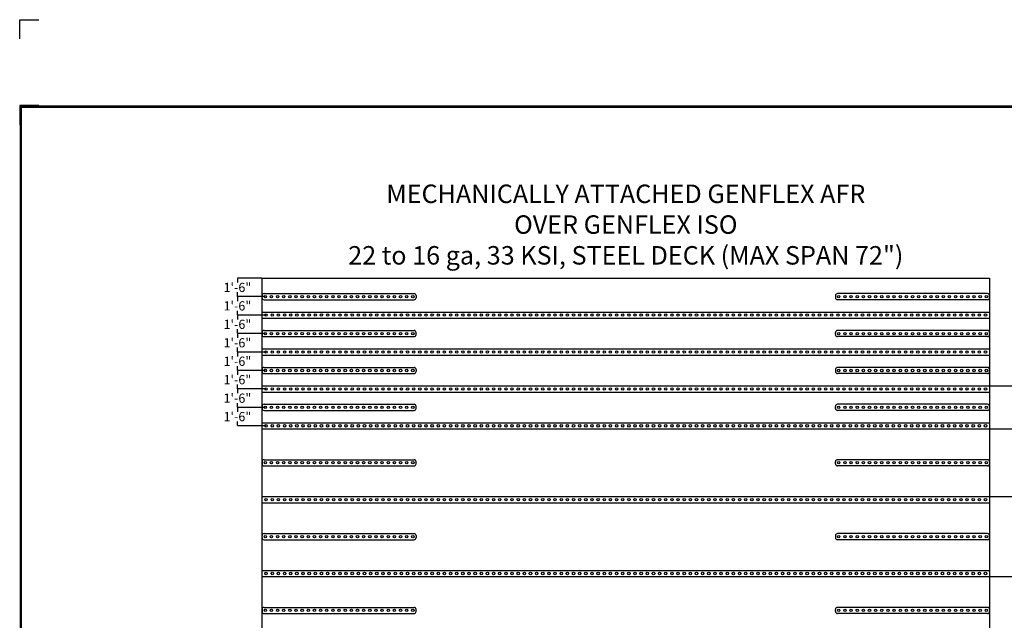
# Model space of a CAD drawing. Units: inches. Extents: x 3 to 3092, y -11 to 3670.
# Drawn here: x 1541 to 2502, y 1056 to 1642 of the extents above; entities that cross this region are included whole.
import ezdxf
from ezdxf.enums import TextEntityAlignment as Align

# ---------------------------------------------------------------- set-up
doc = ezdxf.new("R2010")
doc.units = ezdxf.units.IN
doc.header["$LTSCALE"] = 2
doc.header["$MEASUREMENT"] = 0
doc.linetypes.add('ACAD_ISO02W100', pattern=[15, 12, -3])
doc.layers.get('0').update_dxf_attribs({"linetype": 'CONTINUOUS'})
doc.layers.get('Defpoints').update_dxf_attribs({"linetype": 'CONTINUOUS'})
for name, color, linetype in [('FSBP-ANNO-LABEL', 7, 'CONTINUOUS'), ('FSBP-ANNO-NOTE', 7, 'CONTINUOUS'), ('FSBP-MEMBRANE', 7, 'CONTINUOUS'), ('FSBP-TTLB-BORDER', 7, 'CONTINUOUS'), ('FSBP-TTLB-TEXT', 7, 'CONTINUOUS')]:
    doc.layers.add(name, color=color, linetype=linetype)
doc.styles.add('Arial', font='arial.ttf')
doc.styles.add('ARIAL_BOLD', font='txt')
doc.styles.add('FSBP_ARIAL_NAR', font='ARIALN.TTF')
doc.styles.get("Standard").update_dxf_attribs({"font": 'arial.ttf'})
doc.dimstyles.new('FSBP-DIM', dxfattribs={"dimtxt": 0.1875, "dimasz": 0.125, "dimexe": 0.0625, "dimexo": 0.125, "dimgap": 0.125, "dimtad": 0, "dimdec": 0, "dimzin": 1, "dimdsep": 46, "dimlunit": 4, "dimtxsty": 'FSBP_ARIAL_NAR', "dimblk": 'OBLIQUE', "dimcen": 0.09375, "dimdle": 0.0625, "dimclrd": 256, "dimclre": 256, "dimclrt": 256, "dimadec": 0, "dimazin": 0, "dimtfac": 1, "dimtdec": 0, "dimtmove": 1, "dimatfit": 3, "dimfxl": 1, "dimtolj": 1, "dimtzin": 0, "dimlwd": -1, "dimlwe": -1, "dimarcsym": 0})
doc.dimstyles.new('Tapered Standard Prototype', dxfattribs={"dimtxt": 0.25, "dimasz": 0.25, "dimexe": 0.0625, "dimexo": 0.125, "dimgap": 0.125, "dimtad": 0, "dimtih": 1, "dimtoh": 1, "dimzin": 0, "dimdsep": 46, "dimlunit": 4, "dimtxsty": 'Standard', "dimcen": 0.015625, "dimazin": 0, "dimtfac": 1, "dimtofl": 0, "dimtmove": 0, "dimatfit": 3, "dimfxl": 1, "dimtolj": 1, "dimtzin": 0, "dimarcsym": 0})

# ---------------------------------------------------------------- blocks, each defined once
blk = doc.blocks.new('A$C76313A3A')
at = {"layer": 'Defpoints', "linetype": 'Continuous', "ltscale": 1.75}
blk.add_lwpolyline([(0, 8.2558), (0, 8.3808), (0.125, 8.3808)], dxfattribs=at)
at = {"layer": 'Defpoints', "color": 1}
blk.add_lwpolyline([(0.125, 7.8232), (0, 7.8232), (0, 7.6982)], dxfattribs=at)
at = {"layer": 'FSBP-TTLB-BORDER', "const_width": 0.0156}
blk.add_lwpolyline([(10.0078, 1.3154), (10.0078, 7.8154), (0.0078, 7.8154), (0.0078, 1.3154)], dxfattribs=at)
at = {"layer": 'FSBP-TTLB-TEXT'}
for tag, style, p in [('DETAIL_DESCP_LINE_1', 'ARIAL_BOLD', (4.9867, 1.1279)), ('ISSUE_REV_DATE', 'Arial', (8.0532, 0.9513))]:
    blk.add_attdef(tag, text='', height=0.1094, dxfattribs=dict(at, style=style)).set_placement(p, align=Align.MIDDLE_CENTER)
at = {"layer": 'FSBP-TTLB-TEXT', "style": 'Arial'}
blk.add_attdef('ACCPT_SYSTEMS_LINE_1', text='', height=0.069, dxfattribs=at).set_placement((5.397, 0.6905), align=Align.MIDDLE_LEFT)
blk = doc.blocks.new('*D31')
at = {"layer": 'Defpoints', "color": 0, "transparency": 16777216}
for p in [(1753.63, 1263.89), (1780.82, 1263.89), (1781.64, 1245.89)]:
    blk.add_point(p, dxfattribs=at)
at = {"layer": 'FSBP-ANNO-LABEL', "color": 0, "lineweight": -2, "transparency": 16777216}
for p, q in [((1780.7, 1263.89), (1753.56, 1263.89)), ((1753.63, 1263.64), (1753.63, 1259.61)), ((1753.63, 1246.14), (1753.63, 1250.17)), ((1781.51, 1245.89), (1753.56, 1245.89))]:
    blk.add_line(p, q, dxfattribs=at)
at = {"layer": 'FSBP-ANNO-LABEL', "color": 0, "transparency": 16777216}
for points in [[(1753.58, 1263.64), (1753.67, 1263.64), (1753.63, 1263.89)], [(1753.58, 1246.14), (1753.67, 1246.14), (1753.63, 1245.89)]]:
    blk.add_solid(points, dxfattribs=at)
at = {"layer": 'FSBP-ANNO-LABEL', "color": 0, "transparency": 16777216, "insert": (1753.63, 1254.89), "char_height": 9, "attachment_point": 5}
blk.add_mtext('\\A1;1\'-6"', dxfattribs=at)
blk = doc.blocks.new('*D32')
at = {"layer": 'Defpoints', "color": 0, "transparency": 16777216}
for p in [(1753.63, 1281.89), (1781.64, 1281.89), (1780.82, 1263.89)]:
    blk.add_point(p, dxfattribs=at)
at = {"layer": 'FSBP-ANNO-LABEL', "color": 0, "lineweight": -2, "transparency": 16777216}
for p, q in [((1781.51, 1281.89), (1753.56, 1281.89)), ((1753.63, 1281.64), (1753.63, 1277.61)), ((1780.7, 1263.89), (1753.56, 1263.89)), ((1753.63, 1264.14), (1753.63, 1268.17))]:
    blk.add_line(p, q, dxfattribs=at)
at = {"layer": 'FSBP-ANNO-LABEL', "color": 0, "transparency": 16777216}
for points in [[(1753.58, 1281.64), (1753.67, 1281.64), (1753.63, 1281.89)], [(1753.58, 1264.14), (1753.67, 1264.14), (1753.63, 1263.89)]]:
    blk.add_solid(points, dxfattribs=at)
at = {"layer": 'FSBP-ANNO-LABEL', "color": 0, "transparency": 16777216, "insert": (1753.63, 1272.89), "char_height": 9, "attachment_point": 5}
blk.add_mtext('\\A1;1\'-6"', dxfattribs=at)
blk = doc.blocks.new('*D33')
at = {"layer": 'Defpoints', "color": 0, "transparency": 16777216}
for p in [(1753.63, 1299.89), (1780.82, 1299.89), (1781.64, 1281.89)]:
    blk.add_point(p, dxfattribs=at)
at = {"layer": 'FSBP-ANNO-LABEL', "color": 0, "lineweight": -2, "transparency": 16777216}
for p, q in [((1780.7, 1299.89), (1753.56, 1299.89)), ((1753.63, 1299.64), (1753.63, 1295.61)), ((1781.51, 1281.89), (1753.56, 1281.89)), ((1753.63, 1282.14), (1753.63, 1286.17))]:
    blk.add_line(p, q, dxfattribs=at)
at = {"layer": 'FSBP-ANNO-LABEL', "color": 0, "transparency": 16777216}
for points in [[(1753.58, 1299.64), (1753.67, 1299.64), (1753.63, 1299.89)], [(1753.58, 1282.14), (1753.67, 1282.14), (1753.63, 1281.89)]]:
    blk.add_solid(points, dxfattribs=at)
at = {"layer": 'FSBP-ANNO-LABEL', "color": 0, "transparency": 16777216, "insert": (1753.63, 1290.89), "char_height": 9, "attachment_point": 5}
blk.add_mtext('\\A1;1\'-6"', dxfattribs=at)
blk = doc.blocks.new('*D34')
at = {"layer": 'Defpoints', "color": 0, "transparency": 16777216}
for p in [(1753.63, 1317.89), (1781.64, 1317.89), (1780.82, 1299.89)]:
    blk.add_point(p, dxfattribs=at)
at = {"layer": 'FSBP-ANNO-LABEL', "color": 0, "lineweight": -2, "transparency": 16777216}
for p, q in [((1781.51, 1317.89), (1753.56, 1317.89)), ((1753.63, 1317.64), (1753.63, 1313.61)), ((1780.7, 1299.89), (1753.56, 1299.89)), ((1753.63, 1300.14), (1753.63, 1304.17))]:
    blk.add_line(p, q, dxfattribs=at)
at = {"layer": 'FSBP-ANNO-LABEL', "color": 0, "transparency": 16777216}
for points in [[(1753.58, 1317.64), (1753.67, 1317.64), (1753.63, 1317.89)], [(1753.58, 1300.14), (1753.67, 1300.14), (1753.63, 1299.89)]]:
    blk.add_solid(points, dxfattribs=at)
at = {"layer": 'FSBP-ANNO-LABEL', "color": 0, "transparency": 16777216, "insert": (1753.63, 1308.89), "char_height": 9, "attachment_point": 5}
blk.add_mtext('\\A1;1\'-6"', dxfattribs=at)
blk = doc.blocks.new('*D35')
at = {"layer": 'Defpoints', "color": 0, "transparency": 16777216}
for p in [(1753.63, 1335.89), (1780.82, 1335.89), (1781.64, 1317.89)]:
    blk.add_point(p, dxfattribs=at)
at = {"layer": 'FSBP-ANNO-LABEL', "color": 0, "lineweight": -2, "transparency": 16777216}
for p, q in [((1780.7, 1335.89), (1753.56, 1335.89)), ((1753.63, 1335.64), (1753.63, 1331.61)), ((1781.51, 1317.89), (1753.56, 1317.89)), ((1753.63, 1318.14), (1753.63, 1322.17))]:
    blk.add_line(p, q, dxfattribs=at)
at = {"layer": 'FSBP-ANNO-LABEL', "color": 0, "transparency": 16777216}
for points in [[(1753.58, 1335.64), (1753.67, 1335.64), (1753.63, 1335.89)], [(1753.58, 1318.14), (1753.67, 1318.14), (1753.63, 1317.89)]]:
    blk.add_solid(points, dxfattribs=at)
at = {"layer": 'FSBP-ANNO-LABEL', "color": 0, "transparency": 16777216, "insert": (1753.63, 1326.89), "char_height": 9, "attachment_point": 5}
blk.add_mtext('\\A1;1\'-6"', dxfattribs=at)
blk = doc.blocks.new('*D36')
at = {"layer": 'Defpoints', "color": 0, "transparency": 16777216}
for p in [(1753.63, 1353.89), (1781.64, 1353.89), (1780.82, 1335.89)]:
    blk.add_point(p, dxfattribs=at)
at = {"layer": 'FSBP-ANNO-LABEL', "color": 0, "lineweight": -2, "transparency": 16777216}
for p, q in [((1781.51, 1353.89), (1753.56, 1353.89)), ((1753.63, 1353.64), (1753.63, 1349.61)), ((1780.7, 1335.89), (1753.56, 1335.89)), ((1753.63, 1336.14), (1753.63, 1340.17))]:
    blk.add_line(p, q, dxfattribs=at)
at = {"layer": 'FSBP-ANNO-LABEL', "color": 0, "transparency": 16777216}
for points in [[(1753.58, 1353.64), (1753.67, 1353.64), (1753.63, 1353.89)], [(1753.58, 1336.14), (1753.67, 1336.14), (1753.63, 1335.89)]]:
    blk.add_solid(points, dxfattribs=at)
at = {"layer": 'FSBP-ANNO-LABEL', "color": 0, "transparency": 16777216, "insert": (1753.63, 1344.89), "char_height": 9, "attachment_point": 5}
blk.add_mtext('\\A1;1\'-6"', dxfattribs=at)
blk = doc.blocks.new('*D37')
at = {"layer": 'Defpoints', "color": 0, "transparency": 16777216}
for p in [(1753.63, 1371.89), (1780.82, 1371.89), (1781.64, 1353.89)]:
    blk.add_point(p, dxfattribs=at)
at = {"layer": 'FSBP-ANNO-LABEL', "color": 0, "lineweight": -2, "transparency": 16777216}
for p, q in [((1780.7, 1371.89), (1753.56, 1371.89)), ((1753.63, 1371.64), (1753.63, 1367.61)), ((1753.63, 1354.14), (1753.63, 1358.17)), ((1781.51, 1353.89), (1753.56, 1353.89))]:
    blk.add_line(p, q, dxfattribs=at)
at = {"layer": 'FSBP-ANNO-LABEL', "color": 0, "transparency": 16777216}
for points in [[(1753.58, 1371.64), (1753.67, 1371.64), (1753.63, 1371.89)], [(1753.58, 1354.14), (1753.67, 1354.14), (1753.63, 1353.89)]]:
    blk.add_solid(points, dxfattribs=at)
at = {"layer": 'FSBP-ANNO-LABEL', "color": 0, "transparency": 16777216, "insert": (1753.63, 1362.89), "char_height": 9, "attachment_point": 5}
blk.add_mtext('\\A1;1\'-6"', dxfattribs=at)
blk = doc.blocks.new('*D38')
at = {"layer": 'Defpoints', "color": 0, "transparency": 16777216}
for p in [(1753.63, 1389.89), (1777.64, 1389.89), (1780.82, 1371.89)]:
    blk.add_point(p, dxfattribs=at)
at = {"layer": 'FSBP-ANNO-LABEL', "color": 0, "lineweight": -2, "transparency": 16777216}
for p, q in [((1777.51, 1389.89), (1753.56, 1389.89)), ((1753.63, 1389.64), (1753.63, 1385.61)), ((1753.63, 1372.14), (1753.63, 1376.17)), ((1780.7, 1371.89), (1753.56, 1371.89))]:
    blk.add_line(p, q, dxfattribs=at)
at = {"layer": 'FSBP-ANNO-LABEL', "color": 0, "transparency": 16777216}
for points in [[(1753.58, 1389.64), (1753.67, 1389.64), (1753.63, 1389.89)], [(1753.58, 1372.14), (1753.67, 1372.14), (1753.63, 1371.89)]]:
    blk.add_solid(points, dxfattribs=at)
at = {"layer": 'FSBP-ANNO-LABEL', "color": 0, "transparency": 16777216, "insert": (1753.63, 1380.89), "char_height": 9, "attachment_point": 5}
blk.add_mtext('\\A1;1\'-6"', dxfattribs=at)
blk = doc.blocks.new('_OBLIQUE')
at = {"color": 0, "linetype": 'ByBlock'}
blk.add_line((-0.5, -0.5), (0.5, 0.5), dxfattribs=at)
blk = doc.blocks.new('*D43')
at = {"layer": 'Defpoints', "color": 0, "transparency": 16777216}
for p in [(2487.64, 1176.89), (2548.2, 1176.89), (2487.64, 1098.89)]:
    blk.add_point(p, dxfattribs=at)
at = {"layer": 'FSBP-ANNO-NOTE', "transparency": 16777216}
for p, q in [((2487.76, 1176.89), (2548.26, 1176.89)), ((2548.2, 1098.83), (2548.2, 1176.95)), ((2548.2, 1137.89), (2562.42, 1142.15)), ((2562.42, 1142.15), (2562.42, 1142.4)), ((2487.76, 1098.89), (2548.26, 1098.89))]:
    blk.add_line(p, q, dxfattribs=at)
at = {"layer": 'FSBP-ANNO-NOTE', "transparency": 16777216, "xscale": 0.125, "yscale": 0.125, "zscale": 0.125}
for p, rotation in [((2548.2, 1176.89), 90), ((2548.2, 1098.89), 270)]:
    blk.add_blockref('_OBLIQUE', p, dxfattribs=dict(at, rotation=rotation))
at = {"layer": 'FSBP-ANNO-NOTE', "transparency": 16777216, "insert": (2562.42, 1183.8), "char_height": 9, "attachment_point": 5, "rotation": 90, "style": 'FSBP_ARIAL_NAR'}
blk.add_mtext('\\A1;6\'-6" SHEET MAX', dxfattribs=at)
blk = doc.blocks.new('*D44')
at = {"layer": 'Defpoints', "color": 0, "transparency": 16777216}
for p in [(2487.64, 1284.89), (2548.2, 1284.89), (2487.64, 1242.89)]:
    blk.add_point(p, dxfattribs=at)
at = {"layer": 'FSBP-ANNO-NOTE', "transparency": 16777216}
for p, q in [((2487.76, 1284.89), (2548.26, 1284.89)), ((2548.2, 1242.83), (2548.2, 1284.95)), ((2562.42, 1268.15), (2562.42, 1268.4)), ((2548.2, 1263.89), (2562.42, 1268.15)), ((2487.76, 1242.89), (2548.26, 1242.89))]:
    blk.add_line(p, q, dxfattribs=at)
at = {"layer": 'FSBP-ANNO-NOTE', "transparency": 16777216, "xscale": 0.125, "yscale": 0.125, "zscale": 0.125}
for p, rotation in [((2548.2, 1284.89), 90), ((2548.2, 1242.89), 270)]:
    blk.add_blockref('_OBLIQUE', p, dxfattribs=dict(at, rotation=rotation))
at = {"layer": 'FSBP-ANNO-NOTE', "transparency": 16777216, "insert": (2562.42, 1309.78), "char_height": 9, "attachment_point": 5, "rotation": 90, "style": 'FSBP_ARIAL_NAR'}
blk.add_mtext('\\A1;3\'-6" SHEET MAX', dxfattribs=at)

msp = doc.modelspace()

# ---------------------------------------------------------------- linework, layer by layer
at = {"layer": 'FSBP-MEMBRANE', "ltscale": 0.01}
for p, q in [((1777.635, 669.888), (1777.635, 1389.888)), ((1777.635, 1389.888), (2487.635, 1389.888)), ((1777.635, 1353.888), (1777.635, 1389.888)), ((2487.635, 1389.888), (2487.635, 669.888)), ((1779.635, 1374.888), (1926.01, 1374.888)), ((2485.635, 1374.888), (2339.26, 1374.888)), ((1777.635, 1370.888), (1777.635, 1372.888)), ((1779.635, 1368.888), (1926.01, 1368.888)), ((1928.01, 1372.888), (1928.01, 1370.888)), ((2337.26, 1372.888), (2337.26, 1370.888)), ((2485.635, 1368.888), (2339.26, 1368.888)), ((2487.635, 1370.888), (2487.635, 1372.888)), ((1777.635, 1356.888), (2487.635, 1356.888)), ((1777.635, 1336.888), (1777.635, 1334.888)), ((1779.635, 1338.888), (1926.01, 1338.888)), ((1928.01, 1334.888), (1928.01, 1336.888)), ((2337.26, 1334.888), (2337.26, 1336.888)), ((2485.635, 1338.888), (2339.26, 1338.888)), ((2487.635, 1336.888), (2487.635, 1334.888)), ((1779.635, 1332.888), (1926.01, 1332.888)), ((2485.635, 1332.888), (2339.26, 1332.888)), ((1777.635, 1320.888), (2487.635, 1320.888)), ((1777.635, 1298.888), (1777.635, 1300.888)), ((1779.635, 1302.888), (1926.01, 1302.888)), ((1928.01, 1300.888), (1928.01, 1298.888)), ((2337.26, 1300.888), (2337.26, 1298.888)), ((2485.635, 1302.888), (2339.26, 1302.888)), ((2487.635, 1298.888), (2487.635, 1300.888)), ((1779.635, 1296.888), (1926.01, 1296.888)), ((2485.635, 1296.888), (2339.26, 1296.888)), ((1777.635, 1284.888), (2487.635, 1284.888)), ((1777.635, 1264.888), (1777.635, 1262.888)), ((1779.635, 1266.888), (1926.01, 1266.888)), ((1779.635, 1260.888), (1926.01, 1260.888)), ((1928.01, 1262.888), (1928.01, 1264.888)), ((2337.26, 1262.888), (2337.26, 1264.888)), ((2485.635, 1266.888), (2339.26, 1266.888)), ((2485.635, 1260.888), (2339.26, 1260.888)), ((2487.635, 1264.888), (2487.635, 1262.888)), ((1777.635, 1248.888), (2487.635, 1248.888)), ((1777.635, 1210.888), (1777.635, 1208.888)), ((1779.635, 1212.888), (1926.01, 1212.888)), ((1928.01, 1208.888), (1928.01, 1210.888)), ((2337.26, 1208.888), (2337.26, 1210.888)), ((2485.635, 1212.888), (2339.26, 1212.888)), ((2487.635, 1210.888), (2487.635, 1208.888)), ((1779.635, 1206.888), (1926.01, 1206.888)), ((2485.635, 1206.888), (2339.26, 1206.888)), ((1777.635, 1170.888), (2487.635, 1170.888)), ((1777.635, 1136.888), (1777.635, 1138.888)), ((1779.635, 1140.888), (1926.01, 1140.888)), ((1779.635, 1134.888), (1926.01, 1134.888)), ((1928.01, 1138.888), (1928.01, 1136.888)), ((2337.26, 1138.888), (2337.26, 1136.888)), ((2485.635, 1140.888), (2339.26, 1140.888)), ((2485.635, 1134.888), (2339.26, 1134.888)), ((2487.635, 1136.888), (2487.635, 1138.888)), ((1777.635, 1098.888), (2487.635, 1098.888)), ((1777.635, 1066.888), (1777.635, 1064.888)), ((1779.635, 1068.888), (1926.01, 1068.888)), ((1928.01, 1064.888), (1928.01, 1066.888)), ((2337.26, 1064.888), (2337.26, 1066.888)), ((2485.635, 1068.888), (2339.26, 1068.888)), ((2487.635, 1066.888), (2487.635, 1064.888)), ((1779.635, 1062.888), (1926.01, 1062.888)), ((2485.635, 1062.888), (2339.26, 1062.888))]:
    msp.add_line(p, q, dxfattribs=at)
at = {"layer": 'FSBP-MEMBRANE', "linetype": 'ACAD_ISO02W100', "ltscale": 0.005}
for p, q in [((1777.635, 1350.888), (2487.635, 1350.888)), ((1777.635, 1314.888), (2487.635, 1314.888)), ((1777.635, 1278.888), (2487.635, 1278.888)), ((1777.635, 1242.888), (2487.635, 1242.888)), ((1777.635, 1176.888), (2487.635, 1176.888)), ((1777.635, 1104.888), (2487.635, 1104.888))]:
    msp.add_line(p, q, dxfattribs=at)
at = {"layer": 'FSBP-MEMBRANE', "ltscale": 0.01}
for centre in [(1780.823, 1371.888), (1786.823, 1371.888), (1792.823, 1371.888), (1798.823, 1371.888), (1804.823, 1371.888), (1810.823, 1371.888), (1816.823, 1371.888), (1822.823, 1371.888), (1828.823, 1371.888), (1834.823, 1371.888), (1840.823, 1371.888), (1846.823, 1371.888), (1852.823, 1371.888), (1858.823, 1371.888), (1864.823, 1371.888), (1870.823, 1371.888), (1876.823, 1371.888), (1882.823, 1371.888), (1888.823, 1371.888), (1894.823, 1371.888), (1900.823, 1371.888), (1906.823, 1371.888), (1912.823, 1371.888), (1918.823, 1371.888), (1924.823, 1371.888), (2340.448, 1371.888), (2346.448, 1371.888), (2352.448, 1371.888), (2358.448, 1371.888), (2364.448, 1371.888), (2370.448, 1371.888), (2376.448, 1371.888), (2382.448, 1371.888), (2388.448, 1371.888), (2394.448, 1371.888), (2400.448, 1371.888), (2406.448, 1371.888), (2412.448, 1371.888), (2418.448, 1371.888), (2424.448, 1371.888), (2430.448, 1371.888), (2436.448, 1371.888), (2442.448, 1371.888), (2448.448, 1371.888), (2454.448, 1371.888), (2460.448, 1371.888), (2466.448, 1371.888), (2472.448, 1371.888), (2478.448, 1371.888), (2484.448, 1371.888), (1781.635, 1353.888), (1787.635, 1353.888), (1793.635, 1353.888), (1799.635, 1353.888), (1805.635, 1353.888), (1811.635, 1353.888), (1817.635, 1353.888), (1823.635, 1353.888), (1829.635, 1353.888), (1835.635, 1353.888), (1841.635, 1353.888), (1847.635, 1353.888), (1853.635, 1353.888), (1859.635, 1353.888), (1865.635, 1353.888), (1871.635, 1353.888), (1877.635, 1353.888), (1883.635, 1353.888), (1889.635, 1353.888), (1895.635, 1353.888), (1901.635, 1353.888), (1907.635, 1353.888), (1913.635, 1353.888), (1919.635, 1353.888), (1925.635, 1353.888), (1931.635, 1353.888), (1937.635, 1353.888), (1943.635, 1353.888), (1949.635, 1353.888), (1955.635, 1353.888), (1961.635, 1353.888), (1967.635, 1353.888), (1973.635, 1353.888), (1979.635, 1353.888), (1985.635, 1353.888), (1991.635, 1353.888), (1997.635, 1353.888), (2003.635, 1353.888), (2009.635, 1353.888), (2015.635, 1353.888), (2021.635, 1353.888), (2027.635, 1353.888), (2033.635, 1353.888), (2039.635, 1353.888), (2045.635, 1353.888), (2051.635, 1353.888), (2057.635, 1353.888), (2063.635, 1353.888), (2069.635, 1353.888), (2075.635, 1353.888), (2081.635, 1353.888), (2087.635, 1353.888), (2093.635, 1353.888), (2099.635, 1353.888), (2105.635, 1353.888), (2111.635, 1353.888), (2117.635, 1353.888), (2123.635, 1353.888), (2129.635, 1353.888), (2135.635, 1353.888), (2141.635, 1353.888), (2147.635, 1353.888), (2153.635, 1353.888), (2159.635, 1353.888), (2165.635, 1353.888), (2171.635, 1353.888), (2177.635, 1353.888), (2183.635, 1353.888), (2189.635, 1353.888), (2195.635, 1353.888), (2201.635, 1353.888), (2207.635, 1353.888), (2213.635, 1353.888), (2219.635, 1353.888), (2225.635, 1353.888), (2231.635, 1353.888), (2237.635, 1353.888), (2243.635, 1353.888), (2249.635, 1353.888), (2255.635, 1353.888), (2261.635, 1353.888), (2267.635, 1353.888), (2273.635, 1353.888), (2279.635, 1353.888), (2285.635, 1353.888), (2291.635, 1353.888), (2297.635, 1353.888), (2303.635, 1353.888), (2309.635, 1353.888), (2315.635, 1353.888), (2321.635, 1353.888), (2327.635, 1353.888), (2333.635, 1353.888), (2339.635, 1353.888), (2345.635, 1353.888), (2351.635, 1353.888), (2357.635, 1353.888), (2363.635, 1353.888), (2369.635, 1353.888), (2375.635, 1353.888), (2381.635, 1353.888), (2387.635, 1353.888), (2393.635, 1353.888), (2399.635, 1353.888), (2405.635, 1353.888), (2411.635, 1353.888), (2417.635, 1353.888), (2423.635, 1353.888), (2429.635, 1353.888), (2435.635, 1353.888), (2441.635, 1353.888), (2447.635, 1353.888), (2453.635, 1353.888), (2459.635, 1353.888), (2465.635, 1353.888), (2471.635, 1353.888), (2477.635, 1353.888), (2483.635, 1353.888), (1780.823, 1335.888), (1786.823, 1335.888), (1792.823, 1335.888), (1798.823, 1335.888), (1804.823, 1335.888), (1810.823, 1335.888), (1816.823, 1335.888), (1822.823, 1335.888), (1828.823, 1335.888), (1834.823, 1335.888), (1840.823, 1335.888), (1846.823, 1335.888), (1852.823, 1335.888), (1858.823, 1335.888), (1864.823, 1335.888), (1870.823, 1335.888), (1876.823, 1335.888), (1882.823, 1335.888), (1888.823, 1335.888), (1894.823, 1335.888), (1900.823, 1335.888), (1906.823, 1335.888), (1912.823, 1335.888), (1918.823, 1335.888), (1924.823, 1335.888), (2340.448, 1335.888), (2346.448, 1335.888), (2352.448, 1335.888), (2358.448, 1335.888), (2364.448, 1335.888), (2370.448, 1335.888), (2376.448, 1335.888), (2382.448, 1335.888), (2388.448, 1335.888), (2394.448, 1335.888), (2400.448, 1335.888), (2406.448, 1335.888), (2412.448, 1335.888), (2418.448, 1335.888), (2424.448, 1335.888), (2430.448, 1335.888), (2436.448, 1335.888), (2442.448, 1335.888), (2448.448, 1335.888), (2454.448, 1335.888), (2460.448, 1335.888), (2466.448, 1335.888), (2472.448, 1335.888), (2478.448, 1335.888), (2484.448, 1335.888), (1781.635, 1317.888), (1787.635, 1317.888), (1793.635, 1317.888), (1799.635, 1317.888), (1805.635, 1317.888), (1811.635, 1317.888), (1817.635, 1317.888), (1823.635, 1317.888), (1829.635, 1317.888), (1835.635, 1317.888), (1841.635, 1317.888), (1847.635, 1317.888), (1853.635, 1317.888), (1859.635, 1317.888), (1865.635, 1317.888), (1871.635, 1317.888), (1877.635, 1317.888), (1883.635, 1317.888), (1889.635, 1317.888), (1895.635, 1317.888), (1901.635, 1317.888), (1907.635, 1317.888), (1913.635, 1317.888), (1919.635, 1317.888), (1925.635, 1317.888), (1931.635, 1317.888), (1937.635, 1317.888), (1943.635, 1317.888), (1949.635, 1317.888), (1955.635, 1317.888), (1961.635, 1317.888), (1967.635, 1317.888), (1973.635, 1317.888), (1979.635, 1317.888), (1985.635, 1317.888), (1991.635, 1317.888), (1997.635, 1317.888), (2003.635, 1317.888), (2009.635, 1317.888), (2015.635, 1317.888), (2021.635, 1317.888), (2027.635, 1317.888), (2033.635, 1317.888), (2039.635, 1317.888), (2045.635, 1317.888), (2051.635, 1317.888), (2057.635, 1317.888), (2063.635, 1317.888), (2069.635, 1317.888), (2075.635, 1317.888), (2081.635, 1317.888), (2087.635, 1317.888), (2093.635, 1317.888), (2099.635, 1317.888), (2105.635, 1317.888), (2111.635, 1317.888), (2117.635, 1317.888), (2123.635, 1317.888), (2129.635, 1317.888), (2135.635, 1317.888), (2141.635, 1317.888), (2147.635, 1317.888), (2153.635, 1317.888), (2159.635, 1317.888), (2165.635, 1317.888), (2171.635, 1317.888), (2177.635, 1317.888), (2183.635, 1317.888), (2189.635, 1317.888), (2195.635, 1317.888), (2201.635, 1317.888), (2207.635, 1317.888), (2213.635, 1317.888), (2219.635, 1317.888), (2225.635, 1317.888), (2231.635, 1317.888), (2237.635, 1317.888), (2243.635, 1317.888), (2249.635, 1317.888), (2255.635, 1317.888), (2261.635, 1317.888), (2267.635, 1317.888), (2273.635, 1317.888), (2279.635, 1317.888), (2285.635, 1317.888), (2291.635, 1317.888), (2297.635, 1317.888), (2303.635, 1317.888), (2309.635, 1317.888), (2315.635, 1317.888), (2321.635, 1317.888), (2327.635, 1317.888), (2333.635, 1317.888), (2339.635, 1317.888), (2345.635, 1317.888), (2351.635, 1317.888), (2357.635, 1317.888), (2363.635, 1317.888), (2369.635, 1317.888), (2375.635, 1317.888), (2381.635, 1317.888), (2387.635, 1317.888), (2393.635, 1317.888), (2399.635, 1317.888), (2405.635, 1317.888), (2411.635, 1317.888), (2417.635, 1317.888), (2423.635, 1317.888), (2429.635, 1317.888), (2435.635, 1317.888), (2441.635, 1317.888), (2447.635, 1317.888), (2453.635, 1317.888), (2459.635, 1317.888), (2465.635, 1317.888), (2471.635, 1317.888), (2477.635, 1317.888), (2483.635, 1317.888), (1780.823, 1299.888), (1786.823, 1299.888), (1792.823, 1299.888), (1798.823, 1299.888), (1804.823, 1299.888), (1810.823, 1299.888), (1816.823, 1299.888), (1822.823, 1299.888), (1828.823, 1299.888), (1834.823, 1299.888), (1840.823, 1299.888), (1846.823, 1299.888), (1852.823, 1299.888), (1858.823, 1299.888), (1864.823, 1299.888), (1870.823, 1299.888), (1876.823, 1299.888), (1882.823, 1299.888), (1888.823, 1299.888), (1894.823, 1299.888), (1900.823, 1299.888), (1906.823, 1299.888), (1912.823, 1299.888), (1918.823, 1299.888), (1924.823, 1299.888), (2340.448, 1299.888), (2346.448, 1299.888), (2352.448, 1299.888), (2358.448, 1299.888), (2364.448, 1299.888), (2370.448, 1299.888), (2376.448, 1299.888), (2382.448, 1299.888), (2388.448, 1299.888), (2394.448, 1299.888), (2400.448, 1299.888), (2406.448, 1299.888), (2412.448, 1299.888), (2418.448, 1299.888), (2424.448, 1299.888), (2430.448, 1299.888), (2436.448, 1299.888), (2442.448, 1299.888), (2448.448, 1299.888), (2454.448, 1299.888), (2460.448, 1299.888), (2466.448, 1299.888), (2472.448, 1299.888), (2478.448, 1299.888), (2484.448, 1299.888), (1781.635, 1281.888), (1787.635, 1281.888), (1793.635, 1281.888), (1799.635, 1281.888), (1805.635, 1281.888), (1811.635, 1281.888), (1817.635, 1281.888), (1823.635, 1281.888), (1829.635, 1281.888), (1835.635, 1281.888), (1841.635, 1281.888), (1847.635, 1281.888), (1853.635, 1281.888), (1859.635, 1281.888), (1865.635, 1281.888), (1871.635, 1281.888), (1877.635, 1281.888), (1883.635, 1281.888), (1889.635, 1281.888), (1895.635, 1281.888), (1901.635, 1281.888), (1907.635, 1281.888), (1913.635, 1281.888), (1919.635, 1281.888), (1925.635, 1281.888), (1931.635, 1281.888), (1937.635, 1281.888), (1943.635, 1281.888), (1949.635, 1281.888), (1955.635, 1281.888), (1961.635, 1281.888), (1967.635, 1281.888), (1973.635, 1281.888), (1979.635, 1281.888), (1985.635, 1281.888), (1991.635, 1281.888), (1997.635, 1281.888), (2003.635, 1281.888), (2009.635, 1281.888), (2015.635, 1281.888), (2021.635, 1281.888), (2027.635, 1281.888), (2033.635, 1281.888), (2039.635, 1281.888), (2045.635, 1281.888), (2051.635, 1281.888), (2057.635, 1281.888), (2063.635, 1281.888), (2069.635, 1281.888), (2075.635, 1281.888), (2081.635, 1281.888), (2087.635, 1281.888), (2093.635, 1281.888), (2099.635, 1281.888), (2105.635, 1281.888), (2111.635, 1281.888), (2117.635, 1281.888), (2123.635, 1281.888), (2129.635, 1281.888), (2135.635, 1281.888), (2141.635, 1281.888), (2147.635, 1281.888), (2153.635, 1281.888), (2159.635, 1281.888), (2165.635, 1281.888), (2171.635, 1281.888), (2177.635, 1281.888), (2183.635, 1281.888), (2189.635, 1281.888), (2195.635, 1281.888), (2201.635, 1281.888), (2207.635, 1281.888), (2213.635, 1281.888), (2219.635, 1281.888), (2225.635, 1281.888), (2231.635, 1281.888), (2237.635, 1281.888), (2243.635, 1281.888), (2249.635, 1281.888), (2255.635, 1281.888), (2261.635, 1281.888), (2267.635, 1281.888), (2273.635, 1281.888), (2279.635, 1281.888), (2285.635, 1281.888), (2291.635, 1281.888), (2297.635, 1281.888), (2303.635, 1281.888), (2309.635, 1281.888), (2315.635, 1281.888), (2321.635, 1281.888), (2327.635, 1281.888), (2333.635, 1281.888), (2339.635, 1281.888), (2345.635, 1281.888), (2351.635, 1281.888), (2357.635, 1281.888), (2363.635, 1281.888), (2369.635, 1281.888), (2375.635, 1281.888), (2381.635, 1281.888), (2387.635, 1281.888), (2393.635, 1281.888), (2399.635, 1281.888), (2405.635, 1281.888), (2411.635, 1281.888), (2417.635, 1281.888), (2423.635, 1281.888), (2429.635, 1281.888), (2435.635, 1281.888), (2441.635, 1281.888), (2447.635, 1281.888), (2453.635, 1281.888), (2459.635, 1281.888), (2465.635, 1281.888), (2471.635, 1281.888), (2477.635, 1281.888), (2483.635, 1281.888), (1780.823, 1263.888), (1786.823, 1263.888), (1792.823, 1263.888), (1798.823, 1263.888), (1804.823, 1263.888), (1810.823, 1263.888), (1816.823, 1263.888), (1822.823, 1263.888), (1828.823, 1263.888), (1834.823, 1263.888), (1840.823, 1263.888), (1846.823, 1263.888), (1852.823, 1263.888), (1858.823, 1263.888), (1864.823, 1263.888), (1870.823, 1263.888), (1876.823, 1263.888), (1882.823, 1263.888), (1888.823, 1263.888), (1894.823, 1263.888), (1900.823, 1263.888), (1906.823, 1263.888), (1912.823, 1263.888), (1918.823, 1263.888), (1924.823, 1263.888), (2340.448, 1263.888), (2346.448, 1263.888), (2352.448, 1263.888), (2358.448, 1263.888), (2364.448, 1263.888), (2370.448, 1263.888), (2376.448, 1263.888), (2382.448, 1263.888), (2388.448, 1263.888), (2394.448, 1263.888), (2400.448, 1263.888), (2406.448, 1263.888), (2412.448, 1263.888), (2418.448, 1263.888), (2424.448, 1263.888), (2430.448, 1263.888), (2436.448, 1263.888), (2442.448, 1263.888), (2448.448, 1263.888), (2454.448, 1263.888), (2460.448, 1263.888), (2466.448, 1263.888), (2472.448, 1263.888), (2478.448, 1263.888), (2484.448, 1263.888), (1781.635, 1245.888), (1787.635, 1245.888), (1793.635, 1245.888), (1799.635, 1245.888), (1805.635, 1245.888), (1811.635, 1245.888), (1817.635, 1245.888), (1823.635, 1245.888), (1829.635, 1245.888), (1835.635, 1245.888), (1841.635, 1245.888), (1847.635, 1245.888), (1853.635, 1245.888), (1859.635, 1245.888), (1865.635, 1245.888), (1871.635, 1245.888), (1877.635, 1245.888), (1883.635, 1245.888), (1889.635, 1245.888), (1895.635, 1245.888), (1901.635, 1245.888), (1907.635, 1245.888), (1913.635, 1245.888), (1919.635, 1245.888), (1925.635, 1245.888), (1931.635, 1245.888), (1937.635, 1245.888), (1943.635, 1245.888), (1949.635, 1245.888), (1955.635, 1245.888), (1961.635, 1245.888), (1967.635, 1245.888), (1973.635, 1245.888), (1979.635, 1245.888), (1985.635, 1245.888), (1991.635, 1245.888), (1997.635, 1245.888), (2003.635, 1245.888), (2009.635, 1245.888), (2015.635, 1245.888), (2021.635, 1245.888), (2027.635, 1245.888), (2033.635, 1245.888), (2039.635, 1245.888), (2045.635, 1245.888), (2051.635, 1245.888), (2057.635, 1245.888), (2063.635, 1245.888), (2069.635, 1245.888), (2075.635, 1245.888), (2081.635, 1245.888), (2087.635, 1245.888), (2093.635, 1245.888), (2099.635, 1245.888), (2105.635, 1245.888), (2111.635, 1245.888), (2117.635, 1245.888), (2123.635, 1245.888), (2129.635, 1245.888), (2135.635, 1245.888), (2141.635, 1245.888), (2147.635, 1245.888), (2153.635, 1245.888), (2159.635, 1245.888), (2165.635, 1245.888), (2171.635, 1245.888), (2177.635, 1245.888), (2183.635, 1245.888), (2189.635, 1245.888), (2195.635, 1245.888), (2201.635, 1245.888), (2207.635, 1245.888), (2213.635, 1245.888), (2219.635, 1245.888), (2225.635, 1245.888), (2231.635, 1245.888), (2237.635, 1245.888), (2243.635, 1245.888), (2249.635, 1245.888), (2255.635, 1245.888), (2261.635, 1245.888), (2267.635, 1245.888), (2273.635, 1245.888), (2279.635, 1245.888), (2285.635, 1245.888), (2291.635, 1245.888), (2297.635, 1245.888), (2303.635, 1245.888), (2309.635, 1245.888), (2315.635, 1245.888), (2321.635, 1245.888), (2327.635, 1245.888), (2333.635, 1245.888), (2339.635, 1245.888), (2345.635, 1245.888), (2351.635, 1245.888), (2357.635, 1245.888), (2363.635, 1245.888), (2369.635, 1245.888), (2375.635, 1245.888), (2381.635, 1245.888), (2387.635, 1245.888), (2393.635, 1245.888), (2399.635, 1245.888), (2405.635, 1245.888), (2411.635, 1245.888), (2417.635, 1245.888), (2423.635, 1245.888), (2429.635, 1245.888), (2435.635, 1245.888), (2441.635, 1245.888), (2447.635, 1245.888), (2453.635, 1245.888), (2459.635, 1245.888), (2465.635, 1245.888), (2471.635, 1245.888), (2477.635, 1245.888), (2483.635, 1245.888), (1780.823, 1209.888), (1786.823, 1209.888), (1792.823, 1209.888), (1798.823, 1209.888), (1804.823, 1209.888), (1810.823, 1209.888), (1816.823, 1209.888), (1822.823, 1209.888), (1828.823, 1209.888), (1834.823, 1209.888), (1840.823, 1209.888), (1846.823, 1209.888), (1852.823, 1209.888), (1858.823, 1209.888), (1864.823, 1209.888), (1870.823, 1209.888), (1876.823, 1209.888), (1882.823, 1209.888), (1888.823, 1209.888), (1894.823, 1209.888), (1900.823, 1209.888), (1906.823, 1209.888), (1912.823, 1209.888), (1918.823, 1209.888), (1924.823, 1209.888), (2340.448, 1209.888), (2346.448, 1209.888), (2352.448, 1209.888), (2358.448, 1209.888), (2364.448, 1209.888), (2370.448, 1209.888), (2376.448, 1209.888), (2382.448, 1209.888), (2388.448, 1209.888), (2394.448, 1209.888), (2400.448, 1209.888), (2406.448, 1209.888), (2412.448, 1209.888), (2418.448, 1209.888), (2424.448, 1209.888), (2430.448, 1209.888), (2436.448, 1209.888), (2442.448, 1209.888), (2448.448, 1209.888), (2454.448, 1209.888), (2460.448, 1209.888), (2466.448, 1209.888), (2472.448, 1209.888), (2478.448, 1209.888), (2484.448, 1209.888), (1781.635, 1173.888), (1787.635, 1173.888), (1793.635, 1173.888), (1799.635, 1173.888), (1805.635, 1173.888), (1811.635, 1173.888), (1817.635, 1173.888), (1823.635, 1173.888), (1829.635, 1173.888), (1835.635, 1173.888), (1841.635, 1173.888), (1847.635, 1173.888), (1853.635, 1173.888), (1859.635, 1173.888), (1865.635, 1173.888), (1871.635, 1173.888), (1877.635, 1173.888), (1883.635, 1173.888), (1889.635, 1173.888), (1895.635, 1173.888), (1901.635, 1173.888), (1907.635, 1173.888), (1913.635, 1173.888), (1919.635, 1173.888), (1925.635, 1173.888), (1931.635, 1173.888), (1937.635, 1173.888), (1943.635, 1173.888), (1949.635, 1173.888), (1955.635, 1173.888), (1961.635, 1173.888), (1967.635, 1173.888), (1973.635, 1173.888), (1979.635, 1173.888), (1985.635, 1173.888), (1991.635, 1173.888), (1997.635, 1173.888), (2003.635, 1173.888), (2009.635, 1173.888), (2015.635, 1173.888), (2021.635, 1173.888), (2027.635, 1173.888), (2033.635, 1173.888), (2039.635, 1173.888), (2045.635, 1173.888), (2051.635, 1173.888), (2057.635, 1173.888), (2063.635, 1173.888), (2069.635, 1173.888), (2075.635, 1173.888), (2081.635, 1173.888), (2087.635, 1173.888), (2093.635, 1173.888), (2099.635, 1173.888), (2105.635, 1173.888), (2111.635, 1173.888), (2117.635, 1173.888), (2123.635, 1173.888), (2129.635, 1173.888), (2135.635, 1173.888), (2141.635, 1173.888), (2147.635, 1173.888), (2153.635, 1173.888), (2159.635, 1173.888), (2165.635, 1173.888), (2171.635, 1173.888), (2177.635, 1173.888), (2183.635, 1173.888), (2189.635, 1173.888), (2195.635, 1173.888), (2201.635, 1173.888), (2207.635, 1173.888), (2213.635, 1173.888), (2219.635, 1173.888), (2225.635, 1173.888), (2231.635, 1173.888), (2237.635, 1173.888), (2243.635, 1173.888), (2249.635, 1173.888), (2255.635, 1173.888), (2261.635, 1173.888), (2267.635, 1173.888), (2273.635, 1173.888), (2279.635, 1173.888), (2285.635, 1173.888), (2291.635, 1173.888), (2297.635, 1173.888), (2303.635, 1173.888), (2309.635, 1173.888), (2315.635, 1173.888), (2321.635, 1173.888), (2327.635, 1173.888), (2333.635, 1173.888), (2339.635, 1173.888), (2345.635, 1173.888), (2351.635, 1173.888), (2357.635, 1173.888), (2363.635, 1173.888), (2369.635, 1173.888), (2375.635, 1173.888), (2381.635, 1173.888), (2387.635, 1173.888), (2393.635, 1173.888), (2399.635, 1173.888), (2405.635, 1173.888), (2411.635, 1173.888), (2417.635, 1173.888), (2423.635, 1173.888), (2429.635, 1173.888), (2435.635, 1173.888), (2441.635, 1173.888), (2447.635, 1173.888), (2453.635, 1173.888), (2459.635, 1173.888), (2465.635, 1173.888), (2471.635, 1173.888), (2477.635, 1173.888), (2483.635, 1173.888), (1780.823, 1137.888), (1786.823, 1137.888), (1792.823, 1137.888), (1798.823, 1137.888), (1804.823, 1137.888), (1810.823, 1137.888), (1816.823, 1137.888), (1822.823, 1137.888), (1828.823, 1137.888), (1834.823, 1137.888), (1840.823, 1137.888), (1846.823, 1137.888), (1852.823, 1137.888), (1858.823, 1137.888), (1864.823, 1137.888), (1870.823, 1137.888), (1876.823, 1137.888), (1882.823, 1137.888), (1888.823, 1137.888), (1894.823, 1137.888), (1900.823, 1137.888), (1906.823, 1137.888), (1912.823, 1137.888), (1918.823, 1137.888), (1924.823, 1137.888), (2340.448, 1137.888), (2346.448, 1137.888), (2352.448, 1137.888), (2358.448, 1137.888), (2364.448, 1137.888), (2370.448, 1137.888), (2376.448, 1137.888), (2382.448, 1137.888), (2388.448, 1137.888), (2394.448, 1137.888), (2400.448, 1137.888), (2406.448, 1137.888), (2412.448, 1137.888), (2418.448, 1137.888), (2424.448, 1137.888), (2430.448, 1137.888), (2436.448, 1137.888), (2442.448, 1137.888), (2448.448, 1137.888), (2454.448, 1137.888), (2460.448, 1137.888), (2466.448, 1137.888), (2472.448, 1137.888), (2478.448, 1137.888), (2484.448, 1137.888), (1781.635, 1101.888), (1787.635, 1101.888), (1793.635, 1101.888), (1799.635, 1101.888), (1805.635, 1101.888), (1811.635, 1101.888), (1817.635, 1101.888), (1823.635, 1101.888), (1829.635, 1101.888), (1835.635, 1101.888), (1841.635, 1101.888), (1847.635, 1101.888), (1853.635, 1101.888), (1859.635, 1101.888), (1865.635, 1101.888), (1871.635, 1101.888), (1877.635, 1101.888), (1883.635, 1101.888), (1889.635, 1101.888), (1895.635, 1101.888), (1901.635, 1101.888), (1907.635, 1101.888), (1913.635, 1101.888), (1919.635, 1101.888), (1925.635, 1101.888), (1931.635, 1101.888), (1937.635, 1101.888), (1943.635, 1101.888), (1949.635, 1101.888), (1955.635, 1101.888), (1961.635, 1101.888), (1967.635, 1101.888), (1973.635, 1101.888), (1979.635, 1101.888), (1985.635, 1101.888), (1991.635, 1101.888), (1997.635, 1101.888), (2003.635, 1101.888), (2009.635, 1101.888), (2015.635, 1101.888), (2021.635, 1101.888), (2027.635, 1101.888), (2033.635, 1101.888), (2039.635, 1101.888), (2045.635, 1101.888), (2051.635, 1101.888), (2057.635, 1101.888), (2063.635, 1101.888), (2069.635, 1101.888), (2075.635, 1101.888), (2081.635, 1101.888), (2087.635, 1101.888), (2093.635, 1101.888), (2099.635, 1101.888), (2105.635, 1101.888), (2111.635, 1101.888), (2117.635, 1101.888), (2123.635, 1101.888), (2129.635, 1101.888), (2135.635, 1101.888), (2141.635, 1101.888), (2147.635, 1101.888), (2153.635, 1101.888), (2159.635, 1101.888), (2165.635, 1101.888), (2171.635, 1101.888), (2177.635, 1101.888), (2183.635, 1101.888), (2189.635, 1101.888), (2195.635, 1101.888), (2201.635, 1101.888), (2207.635, 1101.888), (2213.635, 1101.888), (2219.635, 1101.888), (2225.635, 1101.888), (2231.635, 1101.888), (2237.635, 1101.888), (2243.635, 1101.888), (2249.635, 1101.888), (2255.635, 1101.888), (2261.635, 1101.888), (2267.635, 1101.888), (2273.635, 1101.888), (2279.635, 1101.888), (2285.635, 1101.888), (2291.635, 1101.888), (2297.635, 1101.888), (2303.635, 1101.888), (2309.635, 1101.888), (2315.635, 1101.888), (2321.635, 1101.888), (2327.635, 1101.888), (2333.635, 1101.888), (2339.635, 1101.888), (2345.635, 1101.888), (2351.635, 1101.888), (2357.635, 1101.888), (2363.635, 1101.888), (2369.635, 1101.888), (2375.635, 1101.888), (2381.635, 1101.888), (2387.635, 1101.888), (2393.635, 1101.888), (2399.635, 1101.888), (2405.635, 1101.888), (2411.635, 1101.888), (2417.635, 1101.888), (2423.635, 1101.888), (2429.635, 1101.888), (2435.635, 1101.888), (2441.635, 1101.888), (2447.635, 1101.888), (2453.635, 1101.888), (2459.635, 1101.888), (2465.635, 1101.888), (2471.635, 1101.888), (2477.635, 1101.888), (2483.635, 1101.888), (1780.823, 1065.888), (1786.823, 1065.888), (1792.823, 1065.888), (1798.823, 1065.888), (1804.823, 1065.888), (1810.823, 1065.888), (1816.823, 1065.888), (1822.823, 1065.888), (1828.823, 1065.888), (1834.823, 1065.888), (1840.823, 1065.888), (1846.823, 1065.888), (1852.823, 1065.888), (1858.823, 1065.888), (1864.823, 1065.888), (1870.823, 1065.888), (1876.823, 1065.888), (1882.823, 1065.888), (1888.823, 1065.888), (1894.823, 1065.888), (1900.823, 1065.888), (1906.823, 1065.888), (1912.823, 1065.888), (1918.823, 1065.888), (1924.823, 1065.888), (2340.448, 1065.888), (2346.448, 1065.888), (2352.448, 1065.888), (2358.448, 1065.888), (2364.448, 1065.888), (2370.448, 1065.888), (2376.448, 1065.888), (2382.448, 1065.888), (2388.448, 1065.888), (2394.448, 1065.888), (2400.448, 1065.888), (2406.448, 1065.888), (2412.448, 1065.888), (2418.448, 1065.888), (2424.448, 1065.888), (2430.448, 1065.888), (2436.448, 1065.888), (2442.448, 1065.888), (2448.448, 1065.888), (2454.448, 1065.888), (2460.448, 1065.888), (2466.448, 1065.888), (2472.448, 1065.888), (2478.448, 1065.888), (2484.448, 1065.888)]:
    msp.add_circle(centre, 1.188, dxfattribs=at)
for centre, start, end in [((1779.635, 1372.888), 90, 180), ((1926.01, 1372.888), 0, 90), ((2339.26, 1372.888), 90, 180), ((2485.635, 1372.888), 0, 90), ((1779.635, 1370.888), 180, 270), ((1926.01, 1370.888), 270, 0), ((2339.26, 1370.888), 180, 270), ((2485.635, 1370.888), 270, 0), ((1779.635, 1336.888), 90, 180), ((1926.01, 1336.888), 0, 90), ((2339.26, 1336.888), 90, 180), ((2485.635, 1336.888), 0, 90), ((1779.635, 1334.888), 180, 270), ((1926.01, 1334.888), 270, 0), ((2339.26, 1334.888), 180, 270), ((2485.635, 1334.888), 270, 0), ((1779.635, 1300.888), 90, 180), ((1779.635, 1298.888), 180, 270), ((1926.01, 1300.888), 0, 90), ((1926.01, 1298.888), 270, 0), ((2339.26, 1300.888), 90, 180), ((2339.26, 1298.888), 180, 270), ((2485.635, 1300.888), 0, 90), ((2485.635, 1298.888), 270, 0), ((1779.635, 1264.888), 90, 180), ((1779.635, 1262.888), 180, 270), ((1926.01, 1264.888), 0, 90), ((1926.01, 1262.888), 270, 0), ((2339.26, 1264.888), 90, 180), ((2339.26, 1262.888), 180, 270), ((2485.635, 1264.888), 0, 90), ((2485.635, 1262.888), 270, 0), ((1779.635, 1210.888), 90, 180), ((1926.01, 1210.888), 0, 90), ((2339.26, 1210.888), 90, 180), ((2485.635, 1210.888), 0, 90), ((1779.635, 1208.888), 180, 270), ((1926.01, 1208.888), 270, 0), ((2339.26, 1208.888), 180, 270), ((2485.635, 1208.888), 270, 0), ((1779.635, 1138.888), 90, 180), ((1779.635, 1136.888), 180, 270), ((1926.01, 1138.888), 0, 90), ((1926.01, 1136.888), 270, 0), ((2339.26, 1138.888), 90, 180), ((2339.26, 1136.888), 180, 270), ((2485.635, 1138.888), 0, 90), ((2485.635, 1136.888), 270, 0), ((1779.635, 1066.888), 90, 180), ((1926.01, 1066.888), 0, 90), ((2339.26, 1066.888), 90, 180), ((2485.635, 1066.888), 0, 90), ((1779.635, 1064.888), 180, 270), ((1926.01, 1064.888), 270, 0), ((2339.26, 1064.888), 180, 270), ((2485.635, 1064.888), 270, 0)]:
    msp.add_arc(centre, 2, start, end, dxfattribs=at)

# ---------------------------------------------------------------- block references
at = {"xscale": 150, "yscale": 150, "zscale": 150}
msp.add_blockref('A$C76313A3A', (1541.166, 384.839), dxfattribs=at)

# ---------------------------------------------------------------- texts
at = {"layer": 'FSBP-ANNO-LABEL', "insert": (2132.635, 1481.181), "char_height": 18, "width": 858.00116, "attachment_point": 2, "style": 'ARIAL_BOLD'}
msp.add_mtext('MECHANICALLY ATTACHED GENFLEX AFR\\POVER GENFLEX ISO\\P22 to 16 ga, 33 KSI, STEEL DECK (MAX SPAN 72")', dxfattribs=at)

# ---------------------------------------------------------------- dimensions: what is measured, and where the dimension line sits
at = {"layer": 'FSBP-ANNO-LABEL'}
for base, p1, p2, angle, picture, middle in [((1753.627, 1389.888), (1780.823, 1371.888), (1777.635, 1389.888), 90, '*D38', (1753.627, 1380.888)), ((1753.627, 1371.888), (1781.635, 1353.888), (1780.823, 1371.888), 270, '*D37', (1753.627, 1362.888)), ((1753.627, 1353.888), (1780.823, 1335.888), (1781.635, 1353.888), 270, '*D36', (1753.627, 1344.888)), ((1753.627, 1335.888), (1781.635, 1317.888), (1780.823, 1335.888), 270, '*D35', (1753.627, 1326.888)), ((1753.627, 1317.888), (1780.823, 1299.888), (1781.635, 1317.888), 270, '*D34', (1753.627, 1308.888)), ((1753.627, 1299.888), (1781.635, 1281.888), (1780.823, 1299.888), 270, '*D33', (1753.627, 1290.888)), ((1753.627, 1281.888), (1780.823, 1263.888), (1781.635, 1281.888), 270, '*D32', (1753.627, 1272.888)), ((1753.627, 1263.888), (1781.635, 1245.888), (1780.823, 1263.888), 270, '*D31', (1753.627, 1254.888))]:
    dim = msp.add_linear_dim(base=base, p1=p1, p2=p2, angle=angle, dimstyle='Tapered Standard Prototype', override={"dimtxt": 9, "dimtol": 0, "dimlim": 0, "dimtp": 0, "dimtm": 0, "dimtfac": 1, "dimtdec": 0, "dimtolj": 1, "dimtzin": 0}, dxfattribs=at)
    dim.commit()
    dim.dimension.update_dxf_attribs({"geometry": picture, "text_midpoint": middle})
at = {"layer": 'FSBP-ANNO-NOTE'}
for base, p1, p2, text, picture, middle in [((2548.198, 1284.888), (2487.635, 1242.888), (2487.635, 1284.888), '3\'-6" SHEET MAX', '*D44', (2562.417, 1268.529)), ((2548.198, 1176.888), (2487.635, 1098.888), (2487.635, 1176.888), '6\'-6" SHEET MAX', '*D43', (2562.417, 1142.529))]:
    dim = msp.add_linear_dim(base=base, p1=p1, p2=p2, angle=90, text=text, dimstyle='FSBP-DIM', override={"dimtxt": 9}, dxfattribs=at)
    dim.commit()
    dim.dimension.update_dxf_attribs({"geometry": picture, "text_midpoint": middle})

doc.saveas('drawing.dxf')
